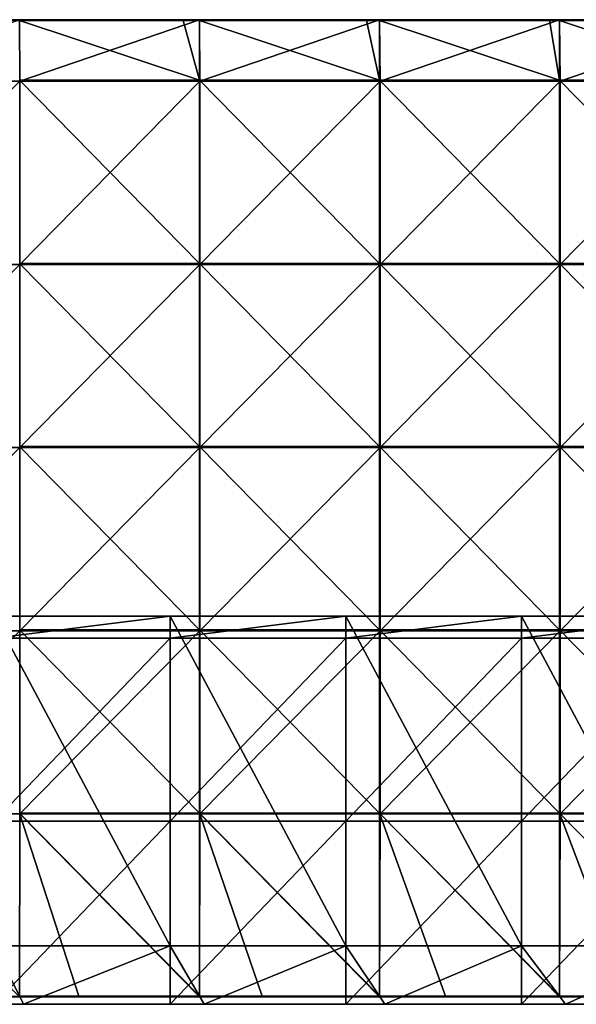
# Model space of a CAD drawing. Units: millimetres. Extents: x -600 to 600, y -550 to 10.
# Drawn here: x 295 to 447, y -550 to -281 of the extents above; entities that cross this region are included whole.
import ezdxf

# ---------------------------------------------------------------- set-up
doc = ezdxf.new("R2010")
doc.units = ezdxf.units.MM
doc.header["$LTSCALE"] = 65.185185
for name, color, linetype in [('15', 7, 'CONTINUOUS'), ('29', 7, 'CONTINUOUS'), ('30', 7, 'CONTINUOUS'), ('31', 7, 'CONTINUOUS'), ('32', 7, 'CONTINUOUS'), ('36', 7, 'CONTINUOUS'), ('37', 7, 'CONTINUOUS'), ('38', 7, 'CONTINUOUS'), ('40', 7, 'CONTINUOUS'), ('43', 7, 'CONTINUOUS'), ('45', 7, 'CONTINUOUS'), ('5', 7, 'CONTINUOUS')]:
    doc.layers.add(name, color=color, linetype=linetype)

msp = doc.modelspace()

# ---------------------------------------------------------------- linework, layer by layer
at = {"layer": '15', "linetype": 'Continuous'}
for points in [[(246.67, -550, 480), (296, -550, 480), (288, -534, 480), (246.67, -550, 480)], [(288, -534, 480), (296, -550, 480), (336, -534, 480), (288, -534, 480)], [(296, -550, 480), (345.33, -550, 480), (336, -534, 480), (296, -550, 480)], [(336, -534, 480), (345.33, -550, 480), (384, -534, 480), (336, -534, 480)], [(345.33, -550, 480), (394.67, -550, 480), (384, -534, 480), (345.33, -550, 480)], [(384, -534, 480), (394.67, -550, 480), (432, -534, 480), (384, -534, 480)], [(394.67, -550, 480), (444, -550, 480), (432, -534, 480), (394.67, -550, 480)], [(432, -534, 480), (444, -550, 480), (480, -534, 480), (432, -534, 480)], [(444, -550, 480), (493.33, -550, 480), (480, -534, 480), (444, -550, 480)]]:
    msp.add_3dface(points, dxfattribs=at)
at = {"layer": '29', "linetype": 'Continuous'}
for points in [[(336, -449.95, 60), (288, -449.95, 60), (336, -444, 60), (336, -449.95, 60)], [(336, -444, 60), (288, -449.95, 60), (288, -444, 60), (336, -444, 60)], [(384, -449.95, 60), (336, -449.95, 60), (384, -444, 60), (384, -449.95, 60)], [(384, -444, 60), (336, -449.95, 60), (336, -444, 60), (384, -444, 60)], [(432, -449.95, 60), (384, -449.95, 60), (432, -444, 60), (432, -449.95, 60)], [(432, -444, 60), (384, -449.95, 60), (384, -444, 60), (432, -444, 60)], [(480, -449.95, 60), (432, -449.95, 60), (480, -444, 60), (480, -449.95, 60)], [(480, -444, 60), (432, -449.95, 60), (432, -444, 60), (480, -444, 60)], [(336, -500, 60), (288, -500, 60), (336, -449.95, 60), (336, -500, 60)], [(336, -449.95, 60), (288, -500, 60), (288, -449.95, 60), (336, -449.95, 60)], [(384, -500, 60), (336, -500, 60), (384, -449.95, 60), (384, -500, 60)], [(384, -449.95, 60), (336, -500, 60), (336, -449.95, 60), (384, -449.95, 60)], [(432, -500, 60), (384, -500, 60), (432, -449.95, 60), (432, -500, 60)], [(432, -449.95, 60), (384, -500, 60), (384, -449.95, 60), (432, -449.95, 60)], [(480, -500, 60), (432, -500, 60), (480, -449.95, 60), (480, -500, 60)], [(480, -449.95, 60), (432, -500, 60), (432, -449.95, 60), (480, -449.95, 60)], [(336, -550, 60), (288, -550, 60), (336, -500, 60), (336, -550, 60)], [(336, -500, 60), (288, -550, 60), (288, -500, 60), (336, -500, 60)], [(384, -550, 60), (336, -550, 60), (384, -500, 60), (384, -550, 60)], [(384, -500, 60), (336, -550, 60), (336, -500, 60), (384, -500, 60)], [(432, -550, 60), (384, -550, 60), (432, -500, 60), (432, -550, 60)], [(432, -500, 60), (384, -550, 60), (384, -500, 60), (432, -500, 60)], [(480, -550, 60), (432, -550, 60), (480, -500, 60), (480, -550, 60)], [(480, -500, 60), (432, -550, 60), (432, -500, 60), (480, -500, 60)]]:
    msp.add_3dface(points, dxfattribs=at)
at = {"layer": '30', "linetype": 'Continuous'}
for points in [[(288, -534, 480), (336, -534, 480), (288, -534, 476.35), (288, -534, 480)], [(288, -534, 476.35), (336, -534, 480), (336, -534, 476.35), (288, -534, 476.35)], [(336, -534, 76), (288, -534, 76), (336, -534, 126), (336, -534, 76)], [(336, -534, 126), (288, -534, 76), (288, -534, 126), (336, -534, 126)], [(336, -534, 126), (288, -534, 126), (336, -534, 176.05), (336, -534, 126)], [(288, -534, 126), (288, -534, 176.05), (336, -534, 176.05), (288, -534, 126)], [(288, -534, 476.35), (336, -534, 476.35), (288, -534, 426.3), (288, -534, 476.35)], [(288, -534, 426.3), (336, -534, 476.35), (336, -534, 426.3), (288, -534, 426.3)], [(288, -534, 426.3), (336, -534, 426.3), (288, -534, 376.25), (288, -534, 426.3)], [(288, -534, 376.25), (336, -534, 426.3), (336, -534, 376.25), (288, -534, 376.25)], [(288, -534, 376.25), (336, -534, 376.25), (288, -534, 326.2), (288, -534, 376.25)], [(288, -534, 326.2), (336, -534, 376.25), (336, -534, 326.2), (288, -534, 326.2)], [(288, -534, 326.2), (336, -534, 326.2), (288, -534, 276.15), (288, -534, 326.2)], [(288, -534, 276.15), (336, -534, 326.2), (336, -534, 276.15), (288, -534, 276.15)], [(288, -534, 276.15), (336, -534, 276.15), (288, -534, 226.1), (288, -534, 276.15)], [(288, -534, 226.1), (336, -534, 276.15), (336, -534, 226.1), (288, -534, 226.1)], [(288, -534, 226.1), (336, -534, 226.1), (288, -534, 176.05), (288, -534, 226.1)], [(288, -534, 176.05), (336, -534, 226.1), (336, -534, 176.05), (288, -534, 176.05)], [(336, -534, 480), (384, -534, 480), (336, -534, 476.35), (336, -534, 480)], [(336, -534, 476.35), (384, -534, 480), (384, -534, 476.35), (336, -534, 476.35)], [(384, -534, 76), (336, -534, 76), (384, -534, 126), (384, -534, 76)], [(384, -534, 126), (336, -534, 76), (336, -534, 126), (384, -534, 126)], [(384, -534, 126), (336, -534, 126), (384, -534, 176.05), (384, -534, 126)], [(336, -534, 126), (336, -534, 176.05), (384, -534, 176.05), (336, -534, 126)], [(336, -534, 476.35), (384, -534, 476.35), (336, -534, 426.3), (336, -534, 476.35)], [(336, -534, 426.3), (384, -534, 476.35), (384, -534, 426.3), (336, -534, 426.3)], [(336, -534, 426.3), (384, -534, 426.3), (336, -534, 376.25), (336, -534, 426.3)], [(336, -534, 376.25), (384, -534, 426.3), (384, -534, 376.25), (336, -534, 376.25)], [(336, -534, 376.25), (384, -534, 376.25), (336, -534, 326.2), (336, -534, 376.25)], [(336, -534, 326.2), (384, -534, 376.25), (384, -534, 326.2), (336, -534, 326.2)], [(336, -534, 326.2), (384, -534, 326.2), (336, -534, 276.15), (336, -534, 326.2)], [(336, -534, 276.15), (384, -534, 326.2), (384, -534, 276.15), (336, -534, 276.15)], [(336, -534, 276.15), (384, -534, 276.15), (336, -534, 226.1), (336, -534, 276.15)], [(336, -534, 226.1), (384, -534, 276.15), (384, -534, 226.1), (336, -534, 226.1)], [(336, -534, 226.1), (384, -534, 226.1), (336, -534, 176.05), (336, -534, 226.1)], [(336, -534, 176.05), (384, -534, 226.1), (384, -534, 176.05), (336, -534, 176.05)], [(384, -534, 480), (432, -534, 480), (384, -534, 476.35), (384, -534, 480)], [(384, -534, 476.35), (432, -534, 480), (432, -534, 476.35), (384, -534, 476.35)], [(432, -534, 76), (384, -534, 76), (432, -534, 126), (432, -534, 76)], [(432, -534, 126), (384, -534, 76), (384, -534, 126), (432, -534, 126)], [(432, -534, 126), (384, -534, 126), (432, -534, 176.05), (432, -534, 126)], [(384, -534, 126), (384, -534, 176.05), (432, -534, 176.05), (384, -534, 126)], [(384, -534, 476.35), (432, -534, 476.35), (384, -534, 426.3), (384, -534, 476.35)], [(384, -534, 426.3), (432, -534, 476.35), (432, -534, 426.3), (384, -534, 426.3)], [(384, -534, 426.3), (432, -534, 426.3), (384, -534, 376.25), (384, -534, 426.3)], [(384, -534, 376.25), (432, -534, 426.3), (432, -534, 376.25), (384, -534, 376.25)], [(384, -534, 376.25), (432, -534, 376.25), (384, -534, 326.2), (384, -534, 376.25)], [(384, -534, 326.2), (432, -534, 376.25), (432, -534, 326.2), (384, -534, 326.2)], [(384, -534, 326.2), (432, -534, 326.2), (384, -534, 276.15), (384, -534, 326.2)], [(384, -534, 276.15), (432, -534, 326.2), (432, -534, 276.15), (384, -534, 276.15)], [(384, -534, 276.15), (432, -534, 276.15), (384, -534, 226.1), (384, -534, 276.15)], [(384, -534, 226.1), (432, -534, 276.15), (432, -534, 226.1), (384, -534, 226.1)], [(384, -534, 226.1), (432, -534, 226.1), (384, -534, 176.05), (384, -534, 226.1)], [(384, -534, 176.05), (432, -534, 226.1), (432, -534, 176.05), (384, -534, 176.05)], [(432, -534, 480), (480, -534, 480), (432, -534, 476.35), (432, -534, 480)], [(432, -534, 476.35), (480, -534, 480), (480, -534, 476.35), (432, -534, 476.35)], [(480, -534, 76), (432, -534, 76), (480, -534, 126), (480, -534, 76)], [(480, -534, 126), (432, -534, 76), (432, -534, 126), (480, -534, 126)], [(480, -534, 126), (432, -534, 126), (480, -534, 176.05), (480, -534, 126)], [(432, -534, 126), (432, -534, 176.05), (480, -534, 176.05), (432, -534, 126)], [(432, -534, 476.35), (480, -534, 476.35), (432, -534, 426.3), (432, -534, 476.35)], [(432, -534, 426.3), (480, -534, 476.35), (480, -534, 426.3), (432, -534, 426.3)], [(432, -534, 426.3), (480, -534, 426.3), (432, -534, 376.25), (432, -534, 426.3)], [(432, -534, 376.25), (480, -534, 426.3), (480, -534, 376.25), (432, -534, 376.25)], [(432, -534, 376.25), (480, -534, 376.25), (432, -534, 326.2), (432, -534, 376.25)], [(432, -534, 326.2), (480, -534, 376.25), (480, -534, 326.2), (432, -534, 326.2)], [(432, -534, 326.2), (480, -534, 326.2), (432, -534, 276.15), (432, -534, 326.2)], [(432, -534, 276.15), (480, -534, 326.2), (480, -534, 276.15), (432, -534, 276.15)], [(432, -534, 276.15), (480, -534, 276.15), (432, -534, 226.1), (432, -534, 276.15)], [(432, -534, 226.1), (480, -534, 276.15), (480, -534, 226.1), (432, -534, 226.1)], [(432, -534, 226.1), (480, -534, 226.1), (432, -534, 176.05), (432, -534, 226.1)], [(432, -534, 176.05), (480, -534, 226.1), (480, -534, 176.05), (432, -534, 176.05)]]:
    msp.add_3dface(points, dxfattribs=at)
at = {"layer": '31', "linetype": 'Continuous'}
for points in [[(336, -444, 60), (288, -444, 60), (336, -444, 76), (336, -444, 60)], [(336, -444, 76), (288, -444, 60), (288, -444, 76), (336, -444, 76)], [(384, -444, 60), (336, -444, 60), (384, -444, 76), (384, -444, 60)], [(384, -444, 76), (336, -444, 60), (336, -444, 76), (384, -444, 76)], [(432, -444, 60), (384, -444, 60), (432, -444, 76), (432, -444, 60)], [(432, -444, 76), (384, -444, 60), (384, -444, 76), (432, -444, 76)], [(480, -444, 60), (432, -444, 60), (480, -444, 76), (480, -444, 60)], [(480, -444, 76), (432, -444, 60), (432, -444, 76), (480, -444, 76)]]:
    msp.add_3dface(points, dxfattribs=at)
at = {"layer": '32', "linetype": 'Continuous'}
for points in [[(288, -534, 76), (336, -534, 76), (288, -444, 76), (288, -534, 76)], [(336, -534, 76), (336, -444, 76), (288, -444, 76), (336, -534, 76)], [(336, -534, 76), (384, -534, 76), (336, -444, 76), (336, -534, 76)], [(384, -534, 76), (384, -444, 76), (336, -444, 76), (384, -534, 76)], [(384, -534, 76), (432, -534, 76), (384, -444, 76), (384, -534, 76)], [(432, -534, 76), (432, -444, 76), (384, -444, 76), (432, -534, 76)], [(432, -534, 76), (480, -534, 76), (432, -444, 76), (432, -534, 76)], [(480, -534, 76), (480, -444, 76), (432, -444, 76), (480, -534, 76)]]:
    msp.add_3dface(points, dxfattribs=at)
at = {"layer": '36', "linetype": 'Continuous'}
for points in [[(294.88, -297.55, 505), (344.02, -297.55, 505), (294.88, -281.25, 505), (294.88, -297.55, 505)], [(294.88, -281.25, 505), (344.02, -297.55, 505), (339.55, -281.25, 505), (294.88, -281.25, 505)], [(339.55, -281.25, 505), (344.02, -297.55, 505), (344.02, -281.25, 505), (339.55, -281.25, 505)], [(344.02, -297.55, 505), (393.17, -297.55, 505), (344.02, -281.25, 505), (344.02, -297.55, 505)], [(344.02, -281.25, 505), (393.17, -297.55, 505), (389.6, -281.25, 505), (344.02, -281.25, 505)], [(389.6, -281.25, 505), (393.17, -297.55, 505), (393.17, -281.25, 505), (389.6, -281.25, 505)], [(393.17, -297.55, 505), (442.31, -297.55, 505), (393.17, -281.25, 505), (393.17, -297.55, 505)], [(393.17, -281.25, 505), (442.31, -297.55, 505), (439.65, -281.25, 505), (393.17, -281.25, 505)], [(439.65, -281.25, 505), (442.31, -297.55, 505), (442.31, -281.25, 505), (439.65, -281.25, 505)], [(442.31, -297.55, 505), (491.46, -297.55, 505), (442.31, -281.25, 505), (442.31, -297.55, 505)], [(442.31, -281.25, 505), (491.46, -297.55, 505), (489.7, -281.25, 505), (442.31, -281.25, 505)], [(344.02, -297.55, 505), (294.88, -297.55, 505), (344.02, -347.6, 505), (344.02, -297.55, 505)], [(294.88, -297.55, 505), (294.88, -347.6, 505), (344.02, -347.6, 505), (294.88, -297.55, 505)], [(393.17, -297.55, 505), (344.02, -297.55, 505), (393.17, -347.6, 505), (393.17, -297.55, 505)], [(344.02, -297.55, 505), (344.02, -347.6, 505), (393.17, -347.6, 505), (344.02, -297.55, 505)], [(442.31, -297.55, 505), (393.17, -297.55, 505), (442.31, -347.6, 505), (442.31, -297.55, 505)], [(393.17, -297.55, 505), (393.17, -347.6, 505), (442.31, -347.6, 505), (393.17, -297.55, 505)], [(491.46, -297.55, 505), (442.31, -297.55, 505), (491.46, -347.6, 505), (491.46, -297.55, 505)], [(442.31, -297.55, 505), (442.31, -347.6, 505), (491.46, -347.6, 505), (442.31, -297.55, 505)], [(294.88, -397.65, 505), (344.02, -397.65, 505), (294.88, -347.6, 505), (294.88, -397.65, 505)], [(294.88, -347.6, 505), (344.02, -397.65, 505), (344.02, -347.6, 505), (294.88, -347.6, 505)], [(344.02, -397.65, 505), (393.17, -397.65, 505), (344.02, -347.6, 505), (344.02, -397.65, 505)], [(344.02, -347.6, 505), (393.17, -397.65, 505), (393.17, -347.6, 505), (344.02, -347.6, 505)], [(393.17, -397.65, 505), (442.31, -397.65, 505), (393.17, -347.6, 505), (393.17, -397.65, 505)], [(393.17, -347.6, 505), (442.31, -397.65, 505), (442.31, -347.6, 505), (393.17, -347.6, 505)], [(442.31, -397.65, 505), (491.46, -397.65, 505), (442.31, -347.6, 505), (442.31, -397.65, 505)], [(442.31, -347.6, 505), (491.46, -397.65, 505), (491.46, -347.6, 505), (442.31, -347.6, 505)], [(294.88, -447.7, 505), (344.02, -447.7, 505), (294.88, -397.65, 505), (294.88, -447.7, 505)], [(294.88, -397.65, 505), (344.02, -447.7, 505), (344.02, -397.65, 505), (294.88, -397.65, 505)], [(344.02, -447.7, 505), (393.17, -447.7, 505), (344.02, -397.65, 505), (344.02, -447.7, 505)], [(344.02, -397.65, 505), (393.17, -447.7, 505), (393.17, -397.65, 505), (344.02, -397.65, 505)], [(393.17, -447.7, 505), (442.31, -447.7, 505), (393.17, -397.65, 505), (393.17, -447.7, 505)], [(393.17, -397.65, 505), (442.31, -447.7, 505), (442.31, -397.65, 505), (393.17, -397.65, 505)], [(442.31, -447.7, 505), (491.46, -447.7, 505), (442.31, -397.65, 505), (442.31, -447.7, 505)], [(442.31, -397.65, 505), (491.46, -447.7, 505), (491.46, -397.65, 505), (442.31, -397.65, 505)], [(294.88, -497.75, 505), (344.02, -497.75, 505), (294.88, -447.7, 505), (294.88, -497.75, 505)], [(294.88, -447.7, 505), (344.02, -497.75, 505), (344.02, -447.7, 505), (294.88, -447.7, 505)], [(344.02, -497.75, 505), (393.17, -497.75, 505), (344.02, -447.7, 505), (344.02, -497.75, 505)], [(344.02, -447.7, 505), (393.17, -497.75, 505), (393.17, -447.7, 505), (344.02, -447.7, 505)], [(393.17, -497.75, 505), (442.31, -497.75, 505), (393.17, -447.7, 505), (393.17, -497.75, 505)], [(393.17, -447.7, 505), (442.31, -497.75, 505), (442.31, -447.7, 505), (393.17, -447.7, 505)], [(442.31, -497.75, 505), (491.46, -497.75, 505), (442.31, -447.7, 505), (442.31, -497.75, 505)], [(442.31, -447.7, 505), (491.46, -497.75, 505), (491.46, -447.7, 505), (442.31, -447.7, 505)], [(311.1, -547.75, 505), (344.02, -547.75, 505), (294.88, -497.75, 505), (311.1, -547.75, 505)], [(294.88, -497.75, 505), (344.02, -547.75, 505), (344.02, -497.75, 505), (294.88, -497.75, 505)], [(294.88, -547.75, 505), (311.1, -547.75, 505), (294.88, -497.75, 505), (294.88, -547.75, 505)], [(361.15, -547.75, 505), (393.17, -547.75, 505), (344.02, -497.75, 505), (361.15, -547.75, 505)], [(344.02, -497.75, 505), (393.17, -547.75, 505), (393.17, -497.75, 505), (344.02, -497.75, 505)], [(344.02, -547.75, 505), (361.15, -547.75, 505), (344.02, -497.75, 505), (344.02, -547.75, 505)], [(411.2, -547.75, 505), (442.31, -547.75, 505), (393.17, -497.75, 505), (411.2, -547.75, 505)], [(393.17, -497.75, 505), (442.31, -547.75, 505), (442.31, -497.75, 505), (393.17, -497.75, 505)], [(393.17, -547.75, 505), (411.2, -547.75, 505), (393.17, -497.75, 505), (393.17, -547.75, 505)], [(461.25, -547.75, 505), (491.46, -547.75, 505), (442.31, -497.75, 505), (461.25, -547.75, 505)], [(442.31, -497.75, 505), (491.46, -547.75, 505), (491.46, -497.75, 505), (442.31, -497.75, 505)], [(442.31, -547.75, 505), (461.25, -547.75, 505), (442.31, -497.75, 505), (442.31, -547.75, 505)]]:
    msp.add_3dface(points, dxfattribs=at)
at = {"layer": '37', "linetype": 'Continuous'}
for points in [[(295, -297.8, 486), (245.83, -297.8, 486), (294.88, -281, 486), (295, -297.8, 486)], [(344.02, -281, 486), (295, -297.8, 486), (294.88, -281, 486), (344.02, -281, 486)], [(344.17, -297.8, 486), (295, -297.8, 486), (344.02, -281, 486), (344.17, -297.8, 486)], [(393.17, -281, 486), (344.17, -297.8, 486), (344.02, -281, 486), (393.17, -281, 486)], [(393.33, -297.8, 486), (344.17, -297.8, 486), (393.17, -281, 486), (393.33, -297.8, 486)], [(442.31, -281, 486), (393.33, -297.8, 486), (393.17, -281, 486), (442.31, -281, 486)], [(442.5, -297.8, 486), (393.33, -297.8, 486), (442.31, -281, 486), (442.5, -297.8, 486)], [(491.46, -281, 486), (442.5, -297.8, 486), (442.31, -281, 486), (491.46, -281, 486)], [(491.67, -297.8, 486), (442.5, -297.8, 486), (491.46, -281, 486), (491.67, -297.8, 486)], [(245.83, -297.8, 486), (295, -297.8, 486), (245.83, -347.85, 486), (245.83, -297.8, 486)], [(245.83, -347.85, 486), (295, -297.8, 486), (295, -347.85, 486), (245.83, -347.85, 486)], [(295, -297.8, 486), (344.17, -297.8, 486), (295, -347.85, 486), (295, -297.8, 486)], [(295, -347.85, 486), (344.17, -297.8, 486), (344.17, -347.85, 486), (295, -347.85, 486)], [(344.17, -297.8, 486), (393.33, -297.8, 486), (344.17, -347.85, 486), (344.17, -297.8, 486)], [(344.17, -347.85, 486), (393.33, -297.8, 486), (393.33, -347.85, 486), (344.17, -347.85, 486)], [(393.33, -297.8, 486), (442.5, -297.8, 486), (393.33, -347.85, 486), (393.33, -297.8, 486)], [(393.33, -347.85, 486), (442.5, -297.8, 486), (442.5, -347.85, 486), (393.33, -347.85, 486)], [(442.5, -297.8, 486), (491.67, -297.8, 486), (442.5, -347.85, 486), (442.5, -297.8, 486)], [(442.5, -347.85, 486), (491.67, -297.8, 486), (491.67, -347.85, 486), (442.5, -347.85, 486)], [(245.83, -347.85, 486), (295, -347.85, 486), (245.83, -397.9, 486), (245.83, -347.85, 486)], [(245.83, -397.9, 486), (295, -347.85, 486), (295, -397.9, 486), (245.83, -397.9, 486)], [(295, -347.85, 486), (344.17, -347.85, 486), (295, -397.9, 486), (295, -347.85, 486)], [(295, -397.9, 486), (344.17, -347.85, 486), (344.17, -397.9, 486), (295, -397.9, 486)], [(344.17, -347.85, 486), (393.33, -347.85, 486), (344.17, -397.9, 486), (344.17, -347.85, 486)], [(344.17, -397.9, 486), (393.33, -347.85, 486), (393.33, -397.9, 486), (344.17, -397.9, 486)], [(393.33, -347.85, 486), (442.5, -347.85, 486), (393.33, -397.9, 486), (393.33, -347.85, 486)], [(393.33, -397.9, 486), (442.5, -347.85, 486), (442.5, -397.9, 486), (393.33, -397.9, 486)], [(442.5, -347.85, 486), (491.67, -347.85, 486), (442.5, -397.9, 486), (442.5, -347.85, 486)], [(442.5, -397.9, 486), (491.67, -347.85, 486), (491.67, -397.9, 486), (442.5, -397.9, 486)], [(245.83, -397.9, 486), (295, -397.9, 486), (245.83, -447.95, 486), (245.83, -397.9, 486)], [(245.83, -447.95, 486), (295, -397.9, 486), (295, -447.95, 486), (245.83, -447.95, 486)], [(295, -397.9, 486), (344.17, -397.9, 486), (295, -447.95, 486), (295, -397.9, 486)], [(295, -447.95, 486), (344.17, -397.9, 486), (344.17, -447.95, 486), (295, -447.95, 486)], [(344.17, -397.9, 486), (393.33, -397.9, 486), (344.17, -447.95, 486), (344.17, -397.9, 486)], [(344.17, -447.95, 486), (393.33, -397.9, 486), (393.33, -447.95, 486), (344.17, -447.95, 486)], [(393.33, -397.9, 486), (442.5, -397.9, 486), (393.33, -447.95, 486), (393.33, -397.9, 486)], [(393.33, -447.95, 486), (442.5, -397.9, 486), (442.5, -447.95, 486), (393.33, -447.95, 486)], [(442.5, -397.9, 486), (491.67, -397.9, 486), (442.5, -447.95, 486), (442.5, -397.9, 486)], [(442.5, -447.95, 486), (491.67, -397.9, 486), (491.67, -447.95, 486), (442.5, -447.95, 486)], [(245.83, -447.95, 486), (295, -447.95, 486), (245.83, -498, 486), (245.83, -447.95, 486)], [(245.83, -498, 486), (295, -447.95, 486), (295, -498, 486), (245.83, -498, 486)], [(295, -447.95, 486), (344.17, -447.95, 486), (295, -498, 486), (295, -447.95, 486)], [(295, -498, 486), (344.17, -447.95, 486), (344.17, -498, 486), (295, -498, 486)], [(344.17, -447.95, 486), (393.33, -447.95, 486), (344.17, -498, 486), (344.17, -447.95, 486)], [(344.17, -498, 486), (393.33, -447.95, 486), (393.33, -498, 486), (344.17, -498, 486)], [(393.33, -447.95, 486), (442.5, -447.95, 486), (393.33, -498, 486), (393.33, -447.95, 486)], [(393.33, -498, 486), (442.5, -447.95, 486), (442.5, -498, 486), (393.33, -498, 486)], [(442.5, -447.95, 486), (491.67, -447.95, 486), (442.5, -498, 486), (442.5, -447.95, 486)], [(442.5, -498, 486), (491.67, -447.95, 486), (491.67, -498, 486), (442.5, -498, 486)], [(245.83, -498, 486), (295, -498, 486), (294.88, -548, 486), (245.83, -498, 486)], [(294.88, -548, 486), (295, -498, 486), (344.02, -548, 486), (294.88, -548, 486)], [(295, -498, 486), (344.17, -498, 486), (344.02, -548, 486), (295, -498, 486)], [(344.02, -548, 486), (344.17, -498, 486), (393.17, -548, 486), (344.02, -548, 486)], [(344.17, -498, 486), (393.33, -498, 486), (393.17, -548, 486), (344.17, -498, 486)], [(393.17, -548, 486), (393.33, -498, 486), (442.31, -548, 486), (393.17, -548, 486)], [(393.33, -498, 486), (442.5, -498, 486), (442.31, -548, 486), (393.33, -498, 486)], [(442.31, -548, 486), (442.5, -498, 486), (491.46, -548, 486), (442.31, -548, 486)], [(442.5, -498, 486), (491.67, -498, 486), (491.46, -548, 486), (442.5, -498, 486)]]:
    msp.add_3dface(points, dxfattribs=at)
at = {"layer": '38', "linetype": 'Continuous'}
for points in [[(294.88, -548, 486), (344.02, -548, 486), (294.88, -548, 504.75), (294.88, -548, 486)], [(294.88, -548, 504.75), (344.02, -548, 486), (311.1, -548, 504.75), (294.88, -548, 504.75)], [(311.1, -548, 504.75), (344.02, -548, 486), (344.02, -548, 504.75), (311.1, -548, 504.75)], [(344.02, -548, 486), (393.17, -548, 486), (344.02, -548, 504.75), (344.02, -548, 486)], [(344.02, -548, 504.75), (393.17, -548, 486), (361.15, -548, 504.75), (344.02, -548, 504.75)], [(361.15, -548, 504.75), (393.17, -548, 486), (393.17, -548, 504.75), (361.15, -548, 504.75)], [(393.17, -548, 486), (442.31, -548, 486), (393.17, -548, 504.75), (393.17, -548, 486)], [(393.17, -548, 504.75), (442.31, -548, 486), (411.2, -548, 504.75), (393.17, -548, 504.75)], [(411.2, -548, 504.75), (442.31, -548, 486), (442.31, -548, 504.75), (411.2, -548, 504.75)], [(442.31, -548, 486), (491.46, -548, 486), (442.31, -548, 504.75), (442.31, -548, 486)], [(442.31, -548, 504.75), (491.46, -548, 486), (461.25, -548, 504.75), (442.31, -548, 504.75)]]:
    msp.add_3dface(points, dxfattribs=at)
at = {"layer": '40', "linetype": 'Continuous'}
for points in [[(344.02, -281, 486), (294.88, -281, 486), (344.02, -281, 504.75), (344.02, -281, 486)], [(344.02, -281, 504.75), (294.88, -281, 486), (339.55, -281, 504.75), (344.02, -281, 504.75)], [(339.55, -281, 504.75), (294.88, -281, 486), (294.88, -281, 504.75), (339.55, -281, 504.75)], [(393.17, -281, 486), (344.02, -281, 486), (393.17, -281, 504.75), (393.17, -281, 486)], [(393.17, -281, 504.75), (344.02, -281, 486), (389.6, -281, 504.75), (393.17, -281, 504.75)], [(389.6, -281, 504.75), (344.02, -281, 486), (344.02, -281, 504.75), (389.6, -281, 504.75)], [(442.31, -281, 486), (393.17, -281, 486), (442.31, -281, 504.75), (442.31, -281, 486)], [(442.31, -281, 504.75), (393.17, -281, 486), (439.65, -281, 504.75), (442.31, -281, 504.75)], [(439.65, -281, 504.75), (393.17, -281, 486), (393.17, -281, 504.75), (439.65, -281, 504.75)], [(491.46, -281, 486), (442.31, -281, 486), (491.46, -281, 504.75), (491.46, -281, 486)], [(491.46, -281, 504.75), (442.31, -281, 486), (489.7, -281, 504.75), (491.46, -281, 504.75)], [(489.7, -281, 504.75), (442.31, -281, 486), (442.31, -281, 504.75), (489.7, -281, 504.75)]]:
    msp.add_3dface(points, dxfattribs=at)
at = {"layer": '43', "linetype": 'Continuous'}
for points in [[(311.1, -547.75, 505), (294.88, -547.75, 505), (261.05, -547.88, 504.97), (311.1, -547.75, 505)], [(311.1, -547.75, 505), (261.05, -547.88, 504.97), (311.1, -547.88, 504.97), (311.1, -547.75, 505)], [(261.05, -547.88, 504.97), (261.05, -547.97, 504.88), (311.1, -547.88, 504.97), (261.05, -547.88, 504.97)], [(311.1, -547.88, 504.97), (261.05, -547.97, 504.88), (311.1, -547.97, 504.88), (311.1, -547.88, 504.97)], [(261.05, -548, 504.75), (294.88, -548, 504.75), (311.1, -547.97, 504.88), (261.05, -548, 504.75)], [(261.05, -547.97, 504.88), (261.05, -548, 504.75), (311.1, -547.97, 504.88), (261.05, -547.97, 504.88)], [(294.88, -548, 504.75), (311.1, -548, 504.75), (311.1, -547.97, 504.88), (294.88, -548, 504.75)], [(361.15, -547.75, 505), (344.02, -547.75, 505), (311.1, -547.88, 504.97), (361.15, -547.75, 505)], [(361.15, -547.75, 505), (311.1, -547.88, 504.97), (361.15, -547.88, 504.97), (361.15, -547.75, 505)], [(344.02, -547.75, 505), (311.1, -547.75, 505), (311.1, -547.88, 504.97), (344.02, -547.75, 505)], [(311.1, -547.88, 504.97), (311.1, -547.97, 504.88), (361.15, -547.88, 504.97), (311.1, -547.88, 504.97)], [(361.15, -547.88, 504.97), (311.1, -547.97, 504.88), (361.15, -547.97, 504.88), (361.15, -547.88, 504.97)], [(311.1, -548, 504.75), (344.02, -548, 504.75), (361.15, -547.97, 504.88), (311.1, -548, 504.75)], [(311.1, -547.97, 504.88), (311.1, -548, 504.75), (361.15, -547.97, 504.88), (311.1, -547.97, 504.88)], [(344.02, -548, 504.75), (361.15, -548, 504.75), (361.15, -547.97, 504.88), (344.02, -548, 504.75)], [(411.2, -547.75, 505), (393.17, -547.75, 505), (361.15, -547.88, 504.97), (411.2, -547.75, 505)], [(411.2, -547.75, 505), (361.15, -547.88, 504.97), (411.2, -547.88, 504.97), (411.2, -547.75, 505)], [(393.17, -547.75, 505), (361.15, -547.75, 505), (361.15, -547.88, 504.97), (393.17, -547.75, 505)], [(361.15, -547.88, 504.97), (361.15, -547.97, 504.88), (411.2, -547.88, 504.97), (361.15, -547.88, 504.97)], [(411.2, -547.88, 504.97), (361.15, -547.97, 504.88), (411.2, -547.97, 504.88), (411.2, -547.88, 504.97)], [(361.15, -548, 504.75), (393.17, -548, 504.75), (411.2, -547.97, 504.88), (361.15, -548, 504.75)], [(361.15, -547.97, 504.88), (361.15, -548, 504.75), (411.2, -547.97, 504.88), (361.15, -547.97, 504.88)], [(393.17, -548, 504.75), (411.2, -548, 504.75), (411.2, -547.97, 504.88), (393.17, -548, 504.75)], [(461.25, -547.75, 505), (442.31, -547.75, 505), (411.2, -547.88, 504.97), (461.25, -547.75, 505)], [(461.25, -547.75, 505), (411.2, -547.88, 504.97), (461.25, -547.88, 504.97), (461.25, -547.75, 505)], [(442.31, -547.75, 505), (411.2, -547.75, 505), (411.2, -547.88, 504.97), (442.31, -547.75, 505)], [(411.2, -547.88, 504.97), (411.2, -547.97, 504.88), (461.25, -547.88, 504.97), (411.2, -547.88, 504.97)], [(461.25, -547.88, 504.97), (411.2, -547.97, 504.88), (461.25, -547.97, 504.88), (461.25, -547.88, 504.97)], [(411.2, -548, 504.75), (442.31, -548, 504.75), (461.25, -547.97, 504.88), (411.2, -548, 504.75)], [(411.2, -547.97, 504.88), (411.2, -548, 504.75), (461.25, -547.97, 504.88), (411.2, -547.97, 504.88)], [(442.31, -548, 504.75), (461.25, -548, 504.75), (461.25, -547.97, 504.88), (442.31, -548, 504.75)]]:
    msp.add_3dface(points, dxfattribs=at)
at = {"layer": '45', "linetype": 'Continuous'}
for points in [[(339.55, -281, 504.75), (294.88, -281, 504.75), (289.5, -281.03, 504.88), (339.55, -281, 504.75)], [(339.55, -281.03, 504.88), (339.55, -281, 504.75), (289.5, -281.03, 504.88), (339.55, -281.03, 504.88)], [(289.5, -281.12, 504.97), (339.55, -281.03, 504.88), (289.5, -281.03, 504.88), (289.5, -281.12, 504.97)], [(339.55, -281.12, 504.97), (339.55, -281.03, 504.88), (289.5, -281.12, 504.97), (339.55, -281.12, 504.97)], [(289.5, -281.25, 505), (294.88, -281.25, 505), (339.55, -281.12, 504.97), (289.5, -281.25, 505)], [(289.5, -281.25, 505), (339.55, -281.12, 504.97), (289.5, -281.12, 504.97), (289.5, -281.25, 505)], [(294.88, -281.25, 505), (339.55, -281.25, 505), (339.55, -281.12, 504.97), (294.88, -281.25, 505)], [(389.6, -281, 504.75), (344.02, -281, 504.75), (339.55, -281.03, 504.88), (389.6, -281, 504.75)], [(389.6, -281.03, 504.88), (389.6, -281, 504.75), (339.55, -281.03, 504.88), (389.6, -281.03, 504.88)], [(344.02, -281, 504.75), (339.55, -281, 504.75), (339.55, -281.03, 504.88), (344.02, -281, 504.75)], [(339.55, -281.12, 504.97), (389.6, -281.03, 504.88), (339.55, -281.03, 504.88), (339.55, -281.12, 504.97)], [(389.6, -281.12, 504.97), (389.6, -281.03, 504.88), (339.55, -281.12, 504.97), (389.6, -281.12, 504.97)], [(339.55, -281.25, 505), (344.02, -281.25, 505), (389.6, -281.12, 504.97), (339.55, -281.25, 505)], [(339.55, -281.25, 505), (389.6, -281.12, 504.97), (339.55, -281.12, 504.97), (339.55, -281.25, 505)], [(344.02, -281.25, 505), (389.6, -281.25, 505), (389.6, -281.12, 504.97), (344.02, -281.25, 505)], [(439.65, -281, 504.75), (393.17, -281, 504.75), (389.6, -281.03, 504.88), (439.65, -281, 504.75)], [(439.65, -281.03, 504.88), (439.65, -281, 504.75), (389.6, -281.03, 504.88), (439.65, -281.03, 504.88)], [(393.17, -281, 504.75), (389.6, -281, 504.75), (389.6, -281.03, 504.88), (393.17, -281, 504.75)], [(439.65, -281.12, 504.97), (439.65, -281.03, 504.88), (389.6, -281.12, 504.97), (439.65, -281.12, 504.97)], [(389.6, -281.12, 504.97), (439.65, -281.03, 504.88), (389.6, -281.03, 504.88), (389.6, -281.12, 504.97)], [(389.6, -281.25, 505), (393.17, -281.25, 505), (439.65, -281.12, 504.97), (389.6, -281.25, 505)], [(389.6, -281.25, 505), (439.65, -281.12, 504.97), (389.6, -281.12, 504.97), (389.6, -281.25, 505)], [(393.17, -281.25, 505), (439.65, -281.25, 505), (439.65, -281.12, 504.97), (393.17, -281.25, 505)], [(489.7, -281, 504.75), (442.31, -281, 504.75), (439.65, -281.03, 504.88), (489.7, -281, 504.75)], [(489.7, -281.03, 504.88), (489.7, -281, 504.75), (439.65, -281.03, 504.88), (489.7, -281.03, 504.88)], [(442.31, -281, 504.75), (439.65, -281, 504.75), (439.65, -281.03, 504.88), (442.31, -281, 504.75)], [(489.7, -281.12, 504.97), (489.7, -281.03, 504.88), (439.65, -281.12, 504.97), (489.7, -281.12, 504.97)], [(439.65, -281.12, 504.97), (489.7, -281.03, 504.88), (439.65, -281.03, 504.88), (439.65, -281.12, 504.97)], [(439.65, -281.25, 505), (442.31, -281.25, 505), (489.7, -281.12, 504.97), (439.65, -281.25, 505)], [(439.65, -281.25, 505), (489.7, -281.12, 504.97), (439.65, -281.12, 504.97), (439.65, -281.25, 505)], [(442.31, -281.25, 505), (489.7, -281.25, 505), (489.7, -281.12, 504.97), (442.31, -281.25, 505)]]:
    msp.add_3dface(points, dxfattribs=at)
at = {"layer": '5', "linetype": 'Continuous'}
for points in [[(246.67, -550, 480), (249.92, -550, 450.4), (296, -550, 480), (246.67, -550, 480)], [(299.9, -550, 100.05), (249.92, -550, 100.05), (288, -550, 60), (299.9, -550, 100.05)], [(249.92, -550, 100.05), (299.9, -550, 100.05), (249.92, -550, 150.1), (249.92, -550, 100.05)], [(249.92, -550, 150.1), (299.9, -550, 100.05), (299.9, -550, 150.1), (249.92, -550, 150.1)], [(249.92, -550, 150.1), (299.9, -550, 150.1), (249.92, -550, 200.15), (249.92, -550, 150.1)], [(249.92, -550, 200.15), (299.9, -550, 150.1), (299.9, -550, 200.15), (249.92, -550, 200.15)], [(249.92, -550, 200.15), (299.9, -550, 200.15), (249.92, -550, 250.2), (249.92, -550, 200.15)], [(249.92, -550, 250.2), (299.9, -550, 200.15), (299.9, -550, 250.2), (249.92, -550, 250.2)], [(249.92, -550, 250.2), (299.9, -550, 250.2), (249.92, -550, 300.25), (249.92, -550, 250.2)], [(249.92, -550, 300.25), (299.9, -550, 250.2), (299.9, -550, 300.25), (249.92, -550, 300.25)], [(249.92, -550, 300.25), (299.9, -550, 300.25), (249.92, -550, 350.3), (249.92, -550, 300.25)], [(249.92, -550, 350.3), (299.9, -550, 300.25), (299.9, -550, 350.3), (249.92, -550, 350.3)], [(249.92, -550, 350.3), (299.9, -550, 350.3), (249.92, -550, 400.35), (249.92, -550, 350.3)], [(249.92, -550, 400.35), (299.9, -550, 350.3), (299.9, -550, 400.35), (249.92, -550, 400.35)], [(249.92, -550, 400.35), (299.9, -550, 400.35), (249.92, -550, 450.4), (249.92, -550, 400.35)], [(249.92, -550, 450.4), (299.9, -550, 400.35), (299.9, -550, 450.4), (249.92, -550, 450.4)], [(249.92, -550, 450.4), (299.9, -550, 450.4), (296, -550, 480), (249.92, -550, 450.4)], [(336, -550, 60), (299.9, -550, 100.05), (288, -550, 60), (336, -550, 60)], [(296, -550, 480), (299.9, -550, 450.4), (345.33, -550, 480), (296, -550, 480)], [(349.88, -550, 100.05), (299.9, -550, 100.05), (336, -550, 60), (349.88, -550, 100.05)], [(299.9, -550, 100.05), (349.88, -550, 100.05), (299.9, -550, 150.1), (299.9, -550, 100.05)], [(299.9, -550, 150.1), (349.88, -550, 100.05), (349.88, -550, 150.1), (299.9, -550, 150.1)], [(299.9, -550, 150.1), (349.88, -550, 150.1), (299.9, -550, 200.15), (299.9, -550, 150.1)], [(299.9, -550, 200.15), (349.88, -550, 150.1), (349.88, -550, 200.15), (299.9, -550, 200.15)], [(299.9, -550, 200.15), (349.88, -550, 200.15), (299.9, -550, 250.2), (299.9, -550, 200.15)], [(299.9, -550, 250.2), (349.88, -550, 200.15), (349.88, -550, 250.2), (299.9, -550, 250.2)], [(299.9, -550, 250.2), (349.88, -550, 250.2), (299.9, -550, 300.25), (299.9, -550, 250.2)], [(299.9, -550, 300.25), (349.88, -550, 250.2), (349.88, -550, 300.25), (299.9, -550, 300.25)], [(299.9, -550, 300.25), (349.88, -550, 300.25), (299.9, -550, 350.3), (299.9, -550, 300.25)], [(299.9, -550, 350.3), (349.88, -550, 300.25), (349.88, -550, 350.3), (299.9, -550, 350.3)], [(299.9, -550, 350.3), (349.88, -550, 350.3), (299.9, -550, 400.35), (299.9, -550, 350.3)], [(299.9, -550, 400.35), (349.88, -550, 350.3), (349.88, -550, 400.35), (299.9, -550, 400.35)], [(299.9, -550, 400.35), (349.88, -550, 400.35), (299.9, -550, 450.4), (299.9, -550, 400.35)], [(299.9, -550, 450.4), (349.88, -550, 400.35), (349.88, -550, 450.4), (299.9, -550, 450.4)], [(299.9, -550, 450.4), (349.88, -550, 450.4), (345.33, -550, 480), (299.9, -550, 450.4)], [(384, -550, 60), (349.88, -550, 100.05), (336, -550, 60), (384, -550, 60)], [(345.33, -550, 480), (349.88, -550, 450.4), (394.67, -550, 480), (345.33, -550, 480)], [(399.87, -550, 100.05), (349.88, -550, 100.05), (384, -550, 60), (399.87, -550, 100.05)], [(349.88, -550, 100.05), (399.87, -550, 100.05), (349.88, -550, 150.1), (349.88, -550, 100.05)], [(349.88, -550, 150.1), (399.87, -550, 100.05), (399.87, -550, 150.1), (349.88, -550, 150.1)], [(349.88, -550, 150.1), (399.87, -550, 150.1), (349.88, -550, 200.15), (349.88, -550, 150.1)], [(349.88, -550, 200.15), (399.87, -550, 150.1), (399.87, -550, 200.15), (349.88, -550, 200.15)], [(349.88, -550, 200.15), (399.87, -550, 200.15), (349.88, -550, 250.2), (349.88, -550, 200.15)], [(349.88, -550, 250.2), (399.87, -550, 200.15), (399.87, -550, 250.2), (349.88, -550, 250.2)], [(349.88, -550, 250.2), (399.87, -550, 250.2), (349.88, -550, 300.25), (349.88, -550, 250.2)], [(349.88, -550, 300.25), (399.87, -550, 250.2), (399.87, -550, 300.25), (349.88, -550, 300.25)], [(349.88, -550, 300.25), (399.87, -550, 300.25), (349.88, -550, 350.3), (349.88, -550, 300.25)], [(349.88, -550, 350.3), (399.87, -550, 300.25), (399.87, -550, 350.3), (349.88, -550, 350.3)], [(349.88, -550, 350.3), (399.87, -550, 350.3), (349.88, -550, 400.35), (349.88, -550, 350.3)], [(349.88, -550, 400.35), (399.87, -550, 350.3), (399.87, -550, 400.35), (349.88, -550, 400.35)], [(349.88, -550, 400.35), (399.87, -550, 400.35), (349.88, -550, 450.4), (349.88, -550, 400.35)], [(349.88, -550, 450.4), (399.87, -550, 400.35), (399.87, -550, 450.4), (349.88, -550, 450.4)], [(349.88, -550, 450.4), (399.87, -550, 450.4), (394.67, -550, 480), (349.88, -550, 450.4)], [(432, -550, 60), (399.87, -550, 100.05), (384, -550, 60), (432, -550, 60)], [(394.67, -550, 480), (399.87, -550, 450.4), (444, -550, 480), (394.67, -550, 480)], [(449.85, -550, 100.05), (399.87, -550, 100.05), (432, -550, 60), (449.85, -550, 100.05)], [(399.87, -550, 100.05), (449.85, -550, 100.05), (399.87, -550, 150.1), (399.87, -550, 100.05)], [(399.87, -550, 150.1), (449.85, -550, 100.05), (449.85, -550, 150.1), (399.87, -550, 150.1)], [(399.87, -550, 150.1), (449.85, -550, 150.1), (399.87, -550, 200.15), (399.87, -550, 150.1)], [(399.87, -550, 200.15), (449.85, -550, 150.1), (449.85, -550, 200.15), (399.87, -550, 200.15)], [(399.87, -550, 200.15), (449.85, -550, 200.15), (399.87, -550, 250.2), (399.87, -550, 200.15)], [(399.87, -550, 250.2), (449.85, -550, 200.15), (449.85, -550, 250.2), (399.87, -550, 250.2)], [(399.87, -550, 250.2), (449.85, -550, 250.2), (399.87, -550, 300.25), (399.87, -550, 250.2)], [(399.87, -550, 300.25), (449.85, -550, 250.2), (449.85, -550, 300.25), (399.87, -550, 300.25)], [(399.87, -550, 300.25), (449.85, -550, 300.25), (399.87, -550, 350.3), (399.87, -550, 300.25)], [(399.87, -550, 350.3), (449.85, -550, 300.25), (449.85, -550, 350.3), (399.87, -550, 350.3)], [(399.87, -550, 350.3), (449.85, -550, 350.3), (399.87, -550, 400.35), (399.87, -550, 350.3)], [(399.87, -550, 400.35), (449.85, -550, 350.3), (449.85, -550, 400.35), (399.87, -550, 400.35)], [(399.87, -550, 400.35), (449.85, -550, 400.35), (399.87, -550, 450.4), (399.87, -550, 400.35)], [(399.87, -550, 450.4), (449.85, -550, 400.35), (449.85, -550, 450.4), (399.87, -550, 450.4)], [(399.87, -550, 450.4), (449.85, -550, 450.4), (444, -550, 480), (399.87, -550, 450.4)], [(480, -550, 60), (449.85, -550, 100.05), (432, -550, 60), (480, -550, 60)], [(444, -550, 480), (449.85, -550, 450.4), (493.33, -550, 480), (444, -550, 480)]]:
    msp.add_3dface(points, dxfattribs=at)

doc.saveas('drawing.dxf')
